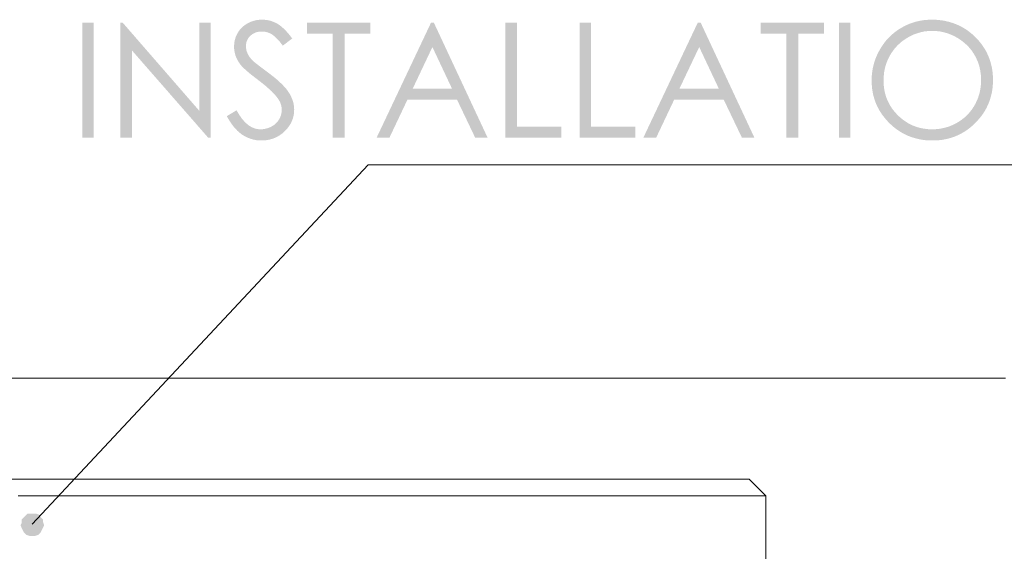
# Model space of a CAD drawing. Units: millimetres. Extents: x -9545 to -8537, y -1867 to -768.
# Drawn here: x -8753 to -8635, y -1658 to -1595 of the extents above; entities that cross this region are included whole.
import ezdxf

# ---------------------------------------------------------------- set-up
doc = ezdxf.new("R2010")
doc.units = ezdxf.units.MM
doc.layers.add('Default', color=7, linetype='Continuous', true_color=0x000000)

msp = doc.modelspace()

# ---------------------------------------------------------------- hatches: boundary and pattern name
at = {"layer": 'Default', "true_color": 0x000000, "extrusion": (0, 0, -1)}
for points in [[(8745.2, -1595.12), (8743.83, -1595.12), (8743.83, -1608.85), (8745.2, -1608.85)], [(8740.67, -1608.85), (8740.67, -1595.12), (8740.38, -1595.12), (8731.23, -1605.65), (8731.23, -1595.12), (8729.88, -1595.12), (8729.88, -1608.85), (8730.18, -1608.85), (8739.26, -1598.45), (8739.26, -1608.85)], [(8727.95, -1606.3), (8726.78, -1605.59), (8726.7, -1605.73), (8726.62, -1605.87), (8726.54, -1606), (8726.47, -1606.13), (8726.38, -1606.25), (8726.3, -1606.37), (8726.22, -1606.48), (8726.14, -1606.59), (8726.06, -1606.69), (8725.97, -1606.79), (8725.89, -1606.89), (8725.8, -1606.98), (8725.71, -1607.06), (8725.63, -1607.15), (8725.54, -1607.22), (8725.45, -1607.3), (8725.41, -1607.33), (8725.36, -1607.37), (8725.32, -1607.4), (8725.27, -1607.43), (8725.23, -1607.46), (8725.18, -1607.49), (8725.13, -1607.52), (8725.09, -1607.54), (8725.04, -1607.57), (8725, -1607.6), (8724.95, -1607.62), (8724.9, -1607.64), (8724.86, -1607.66), (8724.81, -1607.68), (8724.76, -1607.7), (8724.71, -1607.72), (8724.67, -1607.74), (8724.62, -1607.76), (8724.57, -1607.77), (8724.52, -1607.78), (8724.47, -1607.8), (8724.42, -1607.81), (8724.38, -1607.82), (8724.33, -1607.83), (8724.28, -1607.84), (8724.23, -1607.84), (8724.18, -1607.85), (8724.13, -1607.85), (8724.08, -1607.86), (8724.03, -1607.86), (8723.98, -1607.86), (8723.93, -1607.86), (8723.84, -1607.86), (8723.76, -1607.86), (8723.67, -1607.85), (8723.59, -1607.84), (8723.51, -1607.83), (8723.42, -1607.82), (8723.34, -1607.8), (8723.26, -1607.78), (8723.18, -1607.76), (8723.1, -1607.74), (8723.02, -1607.71), (8722.94, -1607.68), (8722.86, -1607.65), (8722.79, -1607.62), (8722.71, -1607.58), (8722.63, -1607.54), (8722.56, -1607.5), (8722.49, -1607.46), (8722.41, -1607.41), (8722.35, -1607.37), (8722.28, -1607.32), (8722.22, -1607.27), (8722.16, -1607.22), (8722.13, -1607.19), (8722.1, -1607.16), (8722.07, -1607.14), (8722.04, -1607.11), (8722.01, -1607.08), (8721.99, -1607.05), (8721.96, -1607.02), (8721.93, -1606.99), (8721.91, -1606.96), (8721.88, -1606.93), (8721.86, -1606.9), (8721.84, -1606.87), (8721.81, -1606.84), (8721.79, -1606.81), (8721.77, -1606.78), (8721.75, -1606.74), (8721.73, -1606.71), (8721.71, -1606.68), (8721.67, -1606.61), (8721.63, -1606.54), (8721.6, -1606.47), (8721.57, -1606.4), (8721.54, -1606.33), (8721.51, -1606.26), (8721.49, -1606.19), (8721.47, -1606.12), (8721.45, -1606.05), (8721.43, -1605.97), (8721.42, -1605.9), (8721.41, -1605.83), (8721.4, -1605.75), (8721.39, -1605.68), (8721.39, -1605.6), (8721.39, -1605.53), (8721.39, -1605.49), (8721.39, -1605.44), (8721.39, -1605.4), (8721.4, -1605.36), (8721.4, -1605.31), (8721.41, -1605.27), (8721.41, -1605.23), (8721.42, -1605.18), (8721.43, -1605.14), (8721.43, -1605.1), (8721.44, -1605.06), (8721.45, -1605.01), (8721.47, -1604.97), (8721.48, -1604.93), (8721.49, -1604.89), (8721.51, -1604.84), (8721.52, -1604.8), (8721.54, -1604.76), (8721.55, -1604.72), (8721.57, -1604.68), (8721.59, -1604.63), (8721.61, -1604.59), (8721.63, -1604.55), (8721.65, -1604.51), (8721.7, -1604.42), (8721.75, -1604.34), (8721.8, -1604.26), (8721.86, -1604.17), (8721.94, -1604.06), (8722.03, -1603.94), (8722.14, -1603.82), (8722.24, -1603.69), (8722.36, -1603.57), (8722.49, -1603.44), (8722.62, -1603.3), (8722.77, -1603.17), (8723.08, -1602.89), (8723.42, -1602.59), (8723.8, -1602.29), (8724.21, -1601.97), (8724.99, -1601.37), (8725.32, -1601.1), (8725.61, -1600.85), (8725.85, -1600.63), (8725.96, -1600.53), (8726.06, -1600.43), (8726.15, -1600.34), (8726.22, -1600.25), (8726.26, -1600.21), (8726.29, -1600.17), (8726.32, -1600.13), (8726.39, -1600.03), (8726.44, -1599.97), (8726.48, -1599.91), (8726.52, -1599.85), (8726.56, -1599.79), (8726.6, -1599.72), (8726.63, -1599.66), (8726.67, -1599.6), (8726.7, -1599.54), (8726.73, -1599.47), (8726.76, -1599.41), (8726.79, -1599.34), (8726.82, -1599.28), (8726.85, -1599.21), (8726.87, -1599.15), (8726.9, -1599.08), (8726.92, -1599.02), (8726.94, -1598.95), (8726.96, -1598.89), (8726.98, -1598.82), (8726.99, -1598.75), (8727.01, -1598.68), (8727.02, -1598.62), (8727.03, -1598.55), (8727.04, -1598.48), (8727.05, -1598.41), (8727.06, -1598.34), (8727.07, -1598.27), (8727.07, -1598.2), (8727.08, -1598.13), (8727.08, -1598.06), (8727.08, -1597.99), (8727.08, -1597.88), (8727.07, -1597.77), (8727.06, -1597.66), (8727.05, -1597.55), (8727.04, -1597.45), (8727.02, -1597.34), (8727, -1597.24), (8726.97, -1597.14), (8726.94, -1597.04), (8726.91, -1596.94), (8726.88, -1596.84), (8726.84, -1596.74), (8726.79, -1596.64), (8726.75, -1596.55), (8726.7, -1596.45), (8726.65, -1596.36), (8726.59, -1596.27), (8726.54, -1596.18), (8726.48, -1596.09), (8726.41, -1596.01), (8726.38, -1595.97), (8726.35, -1595.93), (8726.31, -1595.89), (8726.28, -1595.85), (8726.24, -1595.81), (8726.21, -1595.77), (8726.17, -1595.74), (8726.13, -1595.7), (8726.09, -1595.66), (8726.05, -1595.63), (8725.97, -1595.56), (8725.89, -1595.49), (8725.81, -1595.43), (8725.72, -1595.37), (8725.63, -1595.31), (8725.53, -1595.25), (8725.44, -1595.2), (8725.34, -1595.15), (8725.24, -1595.1), (8725.14, -1595.05), (8725.04, -1595.01), (8724.94, -1594.97), (8724.83, -1594.94), (8724.73, -1594.91), (8724.62, -1594.88), (8724.52, -1594.85), (8724.41, -1594.83), (8724.3, -1594.81), (8724.19, -1594.8), (8724.08, -1594.79), (8723.97, -1594.78), (8723.86, -1594.77), (8723.74, -1594.77), (8723.62, -1594.77), (8723.5, -1594.78), (8723.38, -1594.79), (8723.26, -1594.8), (8723.15, -1594.82), (8723.03, -1594.84), (8722.92, -1594.86), (8722.8, -1594.89), (8722.69, -1594.92), (8722.58, -1594.96), (8722.47, -1595), (8722.36, -1595.04), (8722.25, -1595.09), (8722.14, -1595.14), (8722.03, -1595.19), (8721.93, -1595.25), (8721.87, -1595.28), (8721.82, -1595.32), (8721.77, -1595.35), (8721.71, -1595.39), (8721.66, -1595.42), (8721.61, -1595.46), (8721.5, -1595.54), (8721.39, -1595.63), (8721.28, -1595.73), (8721.17, -1595.83), (8721.06, -1595.94), (8720.94, -1596.05), (8720.83, -1596.17), (8720.72, -1596.3), (8720.6, -1596.43), (8720.49, -1596.57), (8720.37, -1596.71), (8720.14, -1597.02), (8721.26, -1597.87), (8721.45, -1597.63), (8721.63, -1597.4), (8721.81, -1597.2), (8721.89, -1597.11), (8721.98, -1597.02), (8722.06, -1596.94), (8722.14, -1596.86), (8722.22, -1596.79), (8722.29, -1596.73), (8722.37, -1596.67), (8722.4, -1596.64), (8722.44, -1596.61), (8722.47, -1596.59), (8722.51, -1596.56), (8722.54, -1596.54), (8722.58, -1596.52), (8722.65, -1596.48), (8722.72, -1596.44), (8722.79, -1596.41), (8722.86, -1596.37), (8722.93, -1596.35), (8723, -1596.32), (8723.08, -1596.29), (8723.15, -1596.27), (8723.23, -1596.25), (8723.3, -1596.24), (8723.38, -1596.22), (8723.46, -1596.21), (8723.53, -1596.2), (8723.61, -1596.2), (8723.69, -1596.19), (8723.77, -1596.19), (8723.82, -1596.19), (8723.87, -1596.19), (8723.92, -1596.2), (8723.97, -1596.2), (8724.02, -1596.2), (8724.07, -1596.21), (8724.12, -1596.22), (8724.17, -1596.22), (8724.21, -1596.23), (8724.26, -1596.24), (8724.31, -1596.25), (8724.35, -1596.26), (8724.4, -1596.27), (8724.44, -1596.29), (8724.48, -1596.3), (8724.53, -1596.32), (8724.57, -1596.33), (8724.61, -1596.35), (8724.65, -1596.37), (8724.69, -1596.39), (8724.73, -1596.41), (8724.77, -1596.43), (8724.81, -1596.45), (8724.85, -1596.48), (8724.88, -1596.5), (8724.92, -1596.52), (8724.96, -1596.55), (8724.99, -1596.58), (8725.03, -1596.61), (8725.06, -1596.64), (8725.1, -1596.67), (8725.13, -1596.7), (8725.16, -1596.73), (8725.19, -1596.76), (8725.22, -1596.79), (8725.25, -1596.83), (8725.28, -1596.86), (8725.31, -1596.89), (8725.34, -1596.93), (8725.36, -1596.96), (8725.39, -1597), (8725.41, -1597.03), (8725.43, -1597.07), (8725.45, -1597.11), (8725.47, -1597.14), (8725.49, -1597.18), (8725.51, -1597.22), (8725.53, -1597.26), (8725.54, -1597.3), (8725.56, -1597.34), (8725.57, -1597.38), (8725.58, -1597.42), (8725.6, -1597.46), (8725.61, -1597.5), (8725.62, -1597.54), (8725.63, -1597.58), (8725.63, -1597.63), (8725.64, -1597.67), (8725.65, -1597.71), (8725.65, -1597.76), (8725.65, -1597.8), (8725.66, -1597.85), (8725.66, -1597.89), (8725.66, -1597.94), (8725.66, -1597.99), (8725.66, -1598.05), (8725.65, -1598.1), (8725.65, -1598.16), (8725.64, -1598.22), (8725.63, -1598.27), (8725.62, -1598.32), (8725.61, -1598.38), (8725.6, -1598.43), (8725.59, -1598.49), (8725.57, -1598.54), (8725.55, -1598.59), (8725.53, -1598.65), (8725.51, -1598.7), (8725.49, -1598.75), (8725.47, -1598.81), (8725.45, -1598.86), (8725.42, -1598.91), (8725.39, -1598.97), (8725.36, -1599.02), (8725.32, -1599.08), (8725.29, -1599.13), (8725.25, -1599.19), (8725.21, -1599.25), (8725.16, -1599.3), (8725.12, -1599.36), (8725.07, -1599.42), (8725.02, -1599.48), (8724.91, -1599.6), (8724.79, -1599.72), (8724.75, -1599.76), (8724.7, -1599.8), (8724.58, -1599.9), (8724.21, -1600.19), (8723.01, -1601.09), (8722.59, -1601.42), (8722.19, -1601.73), (8721.83, -1602.04), (8721.67, -1602.19), (8721.51, -1602.34), (8721.36, -1602.48), (8721.22, -1602.63), (8721.09, -1602.77), (8720.97, -1602.91), (8720.85, -1603.04), (8720.75, -1603.18), (8720.7, -1603.24), (8720.65, -1603.31), (8720.61, -1603.37), (8720.57, -1603.44), (8720.49, -1603.56), (8720.41, -1603.69), (8720.34, -1603.82), (8720.28, -1603.95), (8720.22, -1604.08), (8720.16, -1604.21), (8720.14, -1604.27), (8720.11, -1604.34), (8720.09, -1604.4), (8720.07, -1604.47), (8720.05, -1604.53), (8720.03, -1604.6), (8720.01, -1604.66), (8720, -1604.72), (8719.98, -1604.79), (8719.97, -1604.85), (8719.96, -1604.92), (8719.95, -1604.98), (8719.94, -1605.05), (8719.93, -1605.11), (8719.92, -1605.18), (8719.91, -1605.24), (8719.91, -1605.31), (8719.91, -1605.37), (8719.91, -1605.44), (8719.9, -1605.5), (8719.91, -1605.59), (8719.91, -1605.69), (8719.91, -1605.78), (8719.92, -1605.87), (8719.93, -1605.96), (8719.94, -1606.05), (8719.96, -1606.13), (8719.98, -1606.22), (8719.99, -1606.31), (8720.02, -1606.4), (8720.04, -1606.48), (8720.06, -1606.57), (8720.09, -1606.65), (8720.12, -1606.73), (8720.15, -1606.81), (8720.19, -1606.9), (8720.22, -1606.98), (8720.26, -1607.06), (8720.3, -1607.14), (8720.35, -1607.22), (8720.39, -1607.29), (8720.44, -1607.37), (8720.49, -1607.45), (8720.54, -1607.52), (8720.6, -1607.6), (8720.65, -1607.67), (8720.71, -1607.74), (8720.77, -1607.82), (8720.84, -1607.89), (8720.9, -1607.96), (8720.97, -1608.03), (8721.04, -1608.1), (8721.11, -1608.16), (8721.18, -1608.23), (8721.26, -1608.29), (8721.33, -1608.36), (8721.41, -1608.41), (8721.48, -1608.47), (8721.56, -1608.53), (8721.64, -1608.58), (8721.72, -1608.63), (8721.8, -1608.68), (8721.88, -1608.72), (8721.96, -1608.77), (8722.04, -1608.81), (8722.13, -1608.85), (8722.21, -1608.89), (8722.3, -1608.92), (8722.38, -1608.96), (8722.47, -1608.99), (8722.56, -1609.02), (8722.65, -1609.04), (8722.74, -1609.07), (8722.83, -1609.09), (8722.92, -1609.11), (8723.02, -1609.13), (8723.11, -1609.15), (8723.21, -1609.16), (8723.3, -1609.17), (8723.4, -1609.18), (8723.5, -1609.19), (8723.6, -1609.19), (8723.7, -1609.2), (8723.8, -1609.2), (8723.96, -1609.2), (8724.11, -1609.19), (8724.19, -1609.18), (8724.26, -1609.18), (8724.34, -1609.17), (8724.41, -1609.16), (8724.49, -1609.15), (8724.56, -1609.13), (8724.63, -1609.12), (8724.71, -1609.11), (8724.78, -1609.09), (8724.85, -1609.07), (8724.92, -1609.05), (8724.99, -1609.03), (8725.06, -1609.01), (8725.13, -1608.99), (8725.2, -1608.96), (8725.27, -1608.94), (8725.34, -1608.91), (8725.41, -1608.88), (8725.48, -1608.85), (8725.55, -1608.82), (8725.61, -1608.79), (8725.68, -1608.76), (8725.75, -1608.72), (8725.81, -1608.69), (8725.88, -1608.65), (8725.94, -1608.61), (8726.01, -1608.57), (8726.07, -1608.53), (8726.13, -1608.49), (8726.2, -1608.44), (8726.26, -1608.4), (8726.32, -1608.35), (8726.38, -1608.3), (8726.45, -1608.25), (8726.51, -1608.2), (8726.57, -1608.14), (8726.63, -1608.08), (8726.69, -1608.03), (8726.81, -1607.9), (8726.93, -1607.77), (8727.05, -1607.64), (8727.17, -1607.5), (8727.28, -1607.34), (8727.39, -1607.19), (8727.51, -1607.02), (8727.62, -1606.85), (8727.73, -1606.67), (8727.84, -1606.49)], [(8718.36, -1596.46), (8718.36, -1595.12), (8710.83, -1595.12), (8710.83, -1596.46), (8713.9, -1596.46), (8713.9, -1608.85), (8715.3, -1608.85), (8715.3, -1596.46)], [(8694.69, -1595.12), (8693.32, -1595.12), (8693.32, -1607.53), (8688.03, -1607.53), (8688.03, -1608.85), (8694.69, -1608.85)], [(8685.85, -1595.12), (8684.48, -1595.12), (8684.48, -1607.53), (8679.19, -1607.53), (8679.19, -1608.85), (8685.85, -1608.85)], [(8664.22, -1596.46), (8664.22, -1595.12), (8656.69, -1595.12), (8656.69, -1596.46), (8659.76, -1596.46), (8659.76, -1608.85), (8661.16, -1608.85), (8661.16, -1596.46)], [(8654.9, -1595.12), (8653.53, -1595.12), (8653.53, -1608.85), (8654.9, -1608.85)]]:
    msp.add_hatch(color=18, dxfattribs=at).paths.add_polyline_path(points, flags=0)
h = msp.add_hatch(color=18, dxfattribs=at)
h.paths.add_polyline_path([(8703.24, -1595.12), (8696.83, -1608.85), (8698.31, -1608.85), (8700.47, -1604.33), (8706.39, -1604.33), (8708.53, -1608.85), (8710.06, -1608.85), (8703.57, -1595.12)], flags=0)
h.paths.add_polyline_path([(8703.41, -1598.04), (8705.76, -1603.01), (8701.07, -1603.01)], flags=0)
h = msp.add_hatch(color=18, dxfattribs=at)
h.paths.add_polyline_path([(8671.4, -1595.12), (8664.99, -1608.85), (8666.48, -1608.85), (8668.64, -1604.33), (8674.56, -1604.33), (8676.7, -1608.85), (8678.23, -1608.85), (8671.74, -1595.12)], flags=0)
h.paths.add_polyline_path([(8671.57, -1598.04), (8673.93, -1603.01), (8669.23, -1603.01)], flags=0)
h = msp.add_hatch(color=18, dxfattribs=at)
h.paths.add_polyline_path([(8643.84, -1594.77), (8643.65, -1594.77), (8643.45, -1594.78), (8643.26, -1594.79), (8643.08, -1594.8), (8642.89, -1594.82), (8642.71, -1594.85), (8642.52, -1594.87), (8642.34, -1594.9), (8642.16, -1594.94), (8641.99, -1594.98), (8641.81, -1595.02), (8641.64, -1595.07), (8641.47, -1595.12), (8641.3, -1595.17), (8641.14, -1595.23), (8640.97, -1595.29), (8640.81, -1595.36), (8640.65, -1595.43), (8640.49, -1595.51), (8640.34, -1595.59), (8640.18, -1595.67), (8640.03, -1595.76), (8639.88, -1595.85), (8639.73, -1595.94), (8639.58, -1596.04), (8639.44, -1596.15), (8639.3, -1596.25), (8639.16, -1596.37), (8639.02, -1596.48), (8638.88, -1596.6), (8638.75, -1596.73), (8638.62, -1596.85), (8638.49, -1596.98), (8638.36, -1597.12), (8638.24, -1597.25), (8638.12, -1597.39), (8638.01, -1597.53), (8637.9, -1597.67), (8637.8, -1597.81), (8637.7, -1597.96), (8637.6, -1598.1), (8637.51, -1598.25), (8637.42, -1598.4), (8637.33, -1598.55), (8637.25, -1598.7), (8637.18, -1598.86), (8637.11, -1599.02), (8637.04, -1599.18), (8636.97, -1599.34), (8636.91, -1599.5), (8636.86, -1599.67), (8636.81, -1599.83), (8636.76, -1600), (8636.72, -1600.17), (8636.68, -1600.34), (8636.64, -1600.52), (8636.61, -1600.7), (8636.59, -1600.87), (8636.56, -1601.05), (8636.54, -1601.23), (8636.53, -1601.42), (8636.52, -1601.6), (8636.51, -1601.79), (8636.51, -1601.98), (8636.51, -1602.17), (8636.52, -1602.35), (8636.53, -1602.54), (8636.54, -1602.72), (8636.56, -1602.9), (8636.59, -1603.08), (8636.61, -1603.26), (8636.64, -1603.43), (8636.68, -1603.6), (8636.72, -1603.78), (8636.76, -1603.95), (8636.81, -1604.11), (8636.86, -1604.28), (8636.91, -1604.44), (8636.97, -1604.61), (8637.04, -1604.77), (8637.1, -1604.93), (8637.18, -1605.08), (8637.25, -1605.24), (8637.33, -1605.39), (8637.42, -1605.54), (8637.5, -1605.69), (8637.6, -1605.84), (8637.69, -1605.99), (8637.79, -1606.13), (8637.9, -1606.28), (8638.01, -1606.42), (8638.12, -1606.56), (8638.24, -1606.69), (8638.36, -1606.83), (8638.48, -1606.96), (8638.61, -1607.1), (8638.74, -1607.23), (8638.88, -1607.35), (8639.01, -1607.47), (8639.15, -1607.59), (8639.29, -1607.7), (8639.43, -1607.81), (8639.57, -1607.92), (8639.72, -1608.02), (8639.86, -1608.11), (8640.01, -1608.21), (8640.16, -1608.29), (8640.31, -1608.38), (8640.47, -1608.46), (8640.62, -1608.53), (8640.78, -1608.61), (8640.94, -1608.67), (8641.1, -1608.74), (8641.26, -1608.8), (8641.43, -1608.85), (8641.59, -1608.9), (8641.76, -1608.95), (8641.93, -1608.99), (8642.1, -1609.03), (8642.28, -1609.07), (8642.45, -1609.1), (8642.63, -1609.13), (8642.81, -1609.15), (8642.99, -1609.17), (8643.17, -1609.18), (8643.35, -1609.19), (8643.54, -1609.2), (8643.73, -1609.2), (8643.92, -1609.2), (8644.11, -1609.19), (8644.29, -1609.18), (8644.48, -1609.17), (8644.66, -1609.15), (8644.84, -1609.13), (8645.02, -1609.1), (8645.2, -1609.07), (8645.37, -1609.03), (8645.55, -1608.99), (8645.72, -1608.95), (8645.89, -1608.9), (8646.05, -1608.85), (8646.22, -1608.8), (8646.38, -1608.74), (8646.55, -1608.68), (8646.71, -1608.61), (8646.87, -1608.54), (8647.02, -1608.46), (8647.18, -1608.38), (8647.33, -1608.3), (8647.48, -1608.21), (8647.63, -1608.12), (8647.78, -1608.02), (8647.92, -1607.92), (8648.07, -1607.82), (8648.21, -1607.71), (8648.35, -1607.6), (8648.49, -1607.48), (8648.62, -1607.36), (8648.76, -1607.24), (8648.89, -1607.11), (8649.02, -1606.98), (8649.14, -1606.84), (8649.26, -1606.71), (8649.38, -1606.57), (8649.49, -1606.43), (8649.6, -1606.29), (8649.71, -1606.15), (8649.81, -1606.01), (8649.9, -1605.86), (8650, -1605.71), (8650.09, -1605.57), (8650.17, -1605.41), (8650.25, -1605.26), (8650.33, -1605.11), (8650.4, -1604.95), (8650.47, -1604.8), (8650.53, -1604.64), (8650.59, -1604.48), (8650.64, -1604.31), (8650.7, -1604.15), (8650.74, -1603.98), (8650.79, -1603.82), (8650.83, -1603.65), (8650.86, -1603.48), (8650.89, -1603.3), (8650.92, -1603.13), (8650.94, -1602.95), (8650.96, -1602.77), (8650.97, -1602.59), (8650.98, -1602.41), (8650.99, -1602.23), (8650.99, -1602.05), (8650.99, -1601.8), (8650.98, -1601.56), (8650.96, -1601.31), (8650.93, -1601.07), (8650.9, -1600.84), (8650.86, -1600.6), (8650.81, -1600.37), (8650.75, -1600.14), (8650.69, -1599.91), (8650.62, -1599.69), (8650.54, -1599.46), (8650.45, -1599.24), (8650.36, -1599.02), (8650.26, -1598.8), (8650.15, -1598.59), (8650.03, -1598.38), (8649.91, -1598.17), (8649.78, -1597.97), (8649.65, -1597.77), (8649.51, -1597.58), (8649.37, -1597.39), (8649.22, -1597.21), (8649.06, -1597.04), (8648.9, -1596.87), (8648.74, -1596.71), (8648.56, -1596.55), (8648.39, -1596.4), (8648.2, -1596.25), (8648.02, -1596.11), (8647.82, -1595.98), (8647.63, -1595.85), (8647.42, -1595.73), (8647.21, -1595.61), (8647, -1595.5), (8646.79, -1595.4), (8646.58, -1595.31), (8646.36, -1595.22), (8646.14, -1595.15), (8645.92, -1595.07), (8645.7, -1595.01), (8645.47, -1594.96), (8645.25, -1594.91), (8645.02, -1594.87), (8644.79, -1594.83), (8644.55, -1594.81), (8644.32, -1594.79), (8644.08, -1594.78)], flags=0)
h.paths.add_polyline_path([(8643.78, -1596.11), (8643.97, -1596.11), (8644.16, -1596.12), (8644.35, -1596.14), (8644.53, -1596.16), (8644.72, -1596.18), (8644.9, -1596.22), (8645.08, -1596.26), (8645.26, -1596.31), (8645.45, -1596.36), (8645.62, -1596.42), (8645.8, -1596.48), (8645.98, -1596.55), (8646.15, -1596.63), (8646.33, -1596.71), (8646.5, -1596.8), (8646.67, -1596.9), (8646.84, -1597), (8647, -1597.11), (8647.16, -1597.22), (8647.32, -1597.33), (8647.47, -1597.45), (8647.61, -1597.57), (8647.75, -1597.7), (8647.89, -1597.83), (8648.02, -1597.97), (8648.14, -1598.11), (8648.27, -1598.25), (8648.38, -1598.4), (8648.49, -1598.56), (8648.6, -1598.71), (8648.71, -1598.88), (8648.8, -1599.04), (8648.9, -1599.21), (8648.98, -1599.38), (8649.06, -1599.56), (8649.14, -1599.73), (8649.21, -1599.91), (8649.27, -1600.09), (8649.33, -1600.28), (8649.38, -1600.46), (8649.42, -1600.65), (8649.46, -1600.84), (8649.5, -1601.04), (8649.52, -1601.23), (8649.54, -1601.43), (8649.56, -1601.63), (8649.57, -1601.84), (8649.57, -1602.04), (8649.57, -1602.19), (8649.56, -1602.34), (8649.56, -1602.49), (8649.54, -1602.64), (8649.53, -1602.79), (8649.51, -1602.93), (8649.49, -1603.08), (8649.46, -1603.22), (8649.44, -1603.36), (8649.41, -1603.5), (8649.37, -1603.63), (8649.33, -1603.77), (8649.29, -1603.91), (8649.25, -1604.04), (8649.2, -1604.17), (8649.15, -1604.3), (8649.09, -1604.43), (8649.03, -1604.55), (8648.97, -1604.68), (8648.91, -1604.8), (8648.84, -1604.93), (8648.77, -1605.05), (8648.69, -1605.17), (8648.62, -1605.29), (8648.54, -1605.4), (8648.45, -1605.52), (8648.36, -1605.63), (8648.27, -1605.74), (8648.18, -1605.85), (8648.08, -1605.96), (8647.98, -1606.07), (8647.87, -1606.18), (8647.77, -1606.28), (8647.66, -1606.38), (8647.55, -1606.48), (8647.44, -1606.57), (8647.33, -1606.66), (8647.21, -1606.75), (8647.1, -1606.83), (8646.98, -1606.91), (8646.86, -1606.99), (8646.74, -1607.07), (8646.62, -1607.14), (8646.5, -1607.2), (8646.38, -1607.27), (8646.25, -1607.33), (8646.13, -1607.39), (8646, -1607.44), (8645.87, -1607.49), (8645.74, -1607.54), (8645.61, -1607.59), (8645.48, -1607.63), (8645.34, -1607.66), (8645.21, -1607.7), (8645.07, -1607.73), (8644.93, -1607.76), (8644.79, -1607.78), (8644.65, -1607.8), (8644.51, -1607.82), (8644.37, -1607.84), (8644.22, -1607.85), (8644.08, -1607.86), (8643.93, -1607.86), (8643.78, -1607.86), (8643.58, -1607.86), (8643.38, -1607.85), (8643.19, -1607.84), (8642.99, -1607.82), (8642.8, -1607.79), (8642.61, -1607.75), (8642.43, -1607.71), (8642.24, -1607.67), (8642.06, -1607.62), (8641.87, -1607.56), (8641.69, -1607.5), (8641.51, -1607.43), (8641.34, -1607.35), (8641.16, -1607.27), (8640.99, -1607.18), (8640.82, -1607.09), (8640.65, -1606.99), (8640.49, -1606.88), (8640.33, -1606.78), (8640.17, -1606.66), (8640.03, -1606.55), (8639.88, -1606.43), (8639.74, -1606.3), (8639.61, -1606.17), (8639.48, -1606.03), (8639.35, -1605.9), (8639.23, -1605.75), (8639.11, -1605.6), (8639, -1605.45), (8638.9, -1605.29), (8638.79, -1605.13), (8638.7, -1604.97), (8638.6, -1604.8), (8638.52, -1604.62), (8638.44, -1604.45), (8638.36, -1604.27), (8638.29, -1604.1), (8638.23, -1603.91), (8638.17, -1603.73), (8638.12, -1603.55), (8638.08, -1603.36), (8638.04, -1603.17), (8638.01, -1602.97), (8637.98, -1602.78), (8637.96, -1602.58), (8637.94, -1602.38), (8637.94, -1602.18), (8637.93, -1601.98), (8637.94, -1601.77), (8637.94, -1601.57), (8637.96, -1601.37), (8637.98, -1601.18), (8638.01, -1600.99), (8638.04, -1600.79), (8638.08, -1600.61), (8638.12, -1600.42), (8638.17, -1600.24), (8638.23, -1600.05), (8638.29, -1599.88), (8638.36, -1599.7), (8638.44, -1599.53), (8638.52, -1599.35), (8638.6, -1599.18), (8638.7, -1599.02), (8638.79, -1598.85), (8638.9, -1598.7), (8639, -1598.54), (8639.11, -1598.39), (8639.23, -1598.24), (8639.35, -1598.1), (8639.48, -1597.96), (8639.61, -1597.83), (8639.75, -1597.7), (8639.89, -1597.57), (8640.04, -1597.45), (8640.19, -1597.33), (8640.34, -1597.22), (8640.51, -1597.11), (8640.67, -1597), (8640.84, -1596.9), (8641.02, -1596.8), (8641.19, -1596.71), (8641.37, -1596.63), (8641.55, -1596.55), (8641.72, -1596.48), (8641.9, -1596.42), (8642.09, -1596.36), (8642.27, -1596.31), (8642.45, -1596.26), (8642.64, -1596.22), (8642.83, -1596.18), (8643.01, -1596.16), (8643.2, -1596.14), (8643.39, -1596.12), (8643.59, -1596.11)], flags=0)
at = {"layer": 'Default', "true_color": 0x000000}
msp.add_hatch(color=18, dxfattribs=at).paths.add_polyline_path([(-8752.15, -1656.01), (-8751.86, -1656.3), (-8751.44, -1656.44), (-8750.87, -1656.44), (-8750.45, -1656.3), (-8750.16, -1656.01), (-8750.02, -1655.73), (-8749.88, -1655.45), (-8749.74, -1655.16), (-8749.88, -1654.74), (-8749.88, -1654.46), (-8750.16, -1654.17), (-8750.31, -1653.89), (-8750.73, -1653.75), (-8751.72, -1653.75), (-8752.01, -1654.03), (-8752.15, -1654.17), (-8752.43, -1654.46), (-8752.43, -1654.88), (-8752.57, -1655.16), (-8752.43, -1655.45), (-8752.29, -1655.73)], flags=0)

# ---------------------------------------------------------------- linework, layer by layer
at = {"layer": 'Default', "color": 18, "lineweight": 0, "true_color": 0x000000}
for p, q in [((-8755.41, -1637.6), (-8748.04, -1637.6)), ((-8748.04, -1637.6), (-8740.53, -1637.6)), ((-8740.53, -1637.6), (-8732.6, -1637.6)), ((-8732.6, -1637.6), (-8724.67, -1637.6)), ((-8724.67, -1637.6), (-8716.6, -1637.6)), ((-8716.6, -1637.6), (-8708.53, -1637.6)), ((-8708.53, -1637.6), (-8700.45, -1637.6)), ((-8700.45, -1637.6), (-8692.52, -1637.6)), ((-8692.52, -1637.6), (-8684.59, -1637.6)), ((-8684.59, -1637.6), (-8677.08, -1637.6)), ((-8677.08, -1637.6), (-8669.72, -1637.6)), ((-8669.72, -1637.6), (-8662.78, -1637.6)), ((-8662.78, -1637.6), (-8656.26, -1637.6)), ((-8656.26, -1637.6), (-8650.17, -1637.6)), ((-8650.17, -1637.6), (-8644.51, -1637.6)), ((-8644.51, -1637.6), (-8639.41, -1637.6)), ((-8639.41, -1637.6), (-8635.02, -1637.6)), ((-8752.43, -1649.64), (-8755.26, -1649.64)), ((-8749.17, -1649.64), (-8752.43, -1649.64)), ((-8745.21, -1649.64), (-8749.17, -1649.64)), ((-8740.82, -1649.64), (-8745.21, -1649.64)), ((-8736, -1649.64), (-8740.82, -1649.64)), ((-8730.9, -1649.64), (-8736, -1649.64)), ((-8725.38, -1649.64), (-8730.9, -1649.64)), ((-8719.71, -1649.64), (-8725.38, -1649.64)), ((-8714.05, -1649.64), (-8719.71, -1649.64)), ((-8708.24, -1649.64), (-8714.05, -1649.64)), ((-8702.44, -1649.64), (-8708.24, -1649.64)), ((-8696.91, -1649.64), (-8702.44, -1649.64)), ((-8691.67, -1649.64), (-8696.91, -1649.64)), ((-8686.57, -1649.64), (-8691.67, -1649.64)), ((-8682.04, -1649.64), (-8686.57, -1649.64)), ((-8677.79, -1649.64), (-8682.04, -1649.64)), ((-8674.25, -1649.64), (-8677.79, -1649.64)), ((-8671.13, -1649.64), (-8674.25, -1649.64)), ((-8668.73, -1649.64), (-8671.13, -1649.64)), ((-8667.03, -1649.64), (-8668.73, -1649.64)), ((-8665.89, -1649.64), (-8667.03, -1649.64)), ((-8665.61, -1649.64), (-8665.89, -1649.64)), ((-8663.63, -1651.62), (-8665.61, -1649.64)), ((-8749.17, -1651.62), (-8752.86, -1651.62)), ((-8745.07, -1651.62), (-8749.17, -1651.62)), ((-8740.39, -1651.62), (-8745.07, -1651.62)), ((-8735.29, -1651.62), (-8740.39, -1651.62)), ((-8729.91, -1651.62), (-8735.29, -1651.62)), ((-8724.25, -1651.62), (-8729.91, -1651.62)), ((-8718.44, -1651.62), (-8724.25, -1651.62)), ((-8712.49, -1651.62), (-8718.44, -1651.62)), ((-8706.68, -1651.62), (-8712.49, -1651.62)), ((-8700.88, -1651.62), (-8706.68, -1651.62)), ((-8695.21, -1651.62), (-8700.88, -1651.62)), ((-8689.83, -1651.62), (-8695.21, -1651.62)), ((-8684.73, -1651.62), (-8689.83, -1651.62)), ((-8680.06, -1651.62), (-8684.73, -1651.62)), ((-8675.95, -1651.62), (-8680.06, -1651.62)), ((-8672.27, -1651.62), (-8675.95, -1651.62)), ((-8669.15, -1651.62), (-8672.27, -1651.62)), ((-8666.74, -1651.62), (-8669.15, -1651.62)), ((-8665.04, -1651.62), (-8666.74, -1651.62)), ((-8663.91, -1651.62), (-8665.04, -1651.62)), ((-8663.63, -1651.62), (-8663.91, -1651.62)), ((-8663.63, -1659.55), (-8663.63, -1651.62))]:
    msp.add_line(p, q, dxfattribs=at)
msp.add_lwpolyline([(-8602.3, -1612.11), (-8711.07, -1612.11), (-8751.16, -1655.02)], dxfattribs=at)

doc.saveas('drawing.dxf')
